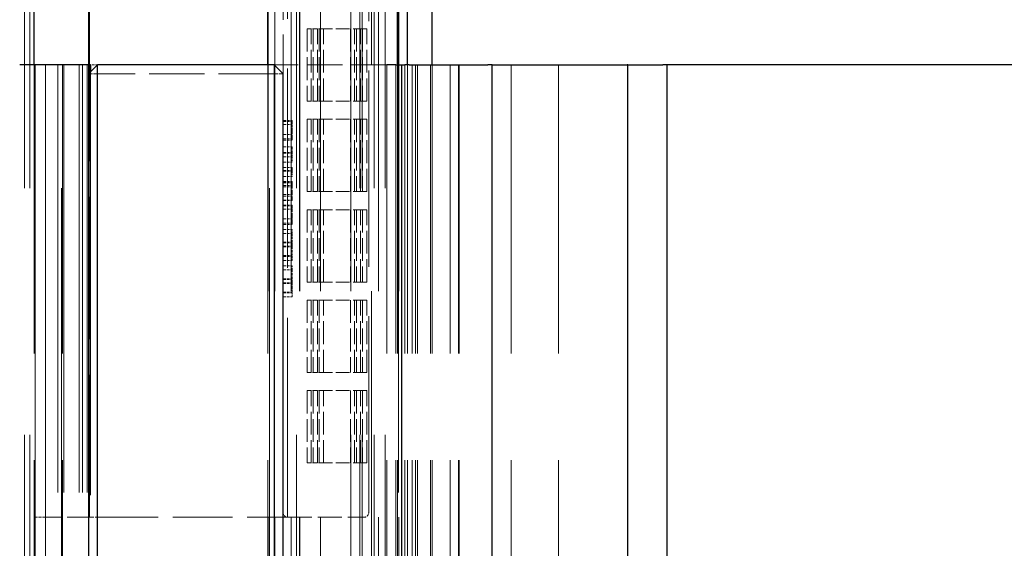
# Model space of a CAD drawing. Units: millimetres. Extents: x 0 to 10500, y -5170 to 25979.
# Drawn here: x 5299 to 5408, y -4311 to -4252 of the extents above; entities that cross this region are included whole.
import ezdxf

# ---------------------------------------------------------------- set-up
doc = ezdxf.new("R2010")
doc.units = ezdxf.units.MM
doc.header["$LTSCALE"] = 50
doc.linetypes.add('DASHED', pattern=[0.2067, 0.1654, -0.0413])
doc.layers.add('Sichtbar (ISO)', color=7, linetype='Continuous', lineweight=25)
doc.layers.add('Verdeckt (ISO)', color=7, linetype='DASHED', lineweight=18)

msp = doc.modelspace()

# ---------------------------------------------------------------- linework, layer by layer
at = {"layer": 'Sichtbar (ISO)'}
for p, q in [((5300.75, -4257.42), (5300.75, -1407.42)), ((5341.05, -1407.42), (5341.05, -4257.42)), ((5342.05, -4257.42), (5342.05, -1407.42)), ((5344.75, -4257.42), (5344.75, -1407.42)), ((5326.57, -4257.42), (5326.57, -3907.42)), ((5340.92, -4257.42), (5340.92, -3907.42)), ((5306.85, -4257.42), (5306.85, -4237.42)), ((5306.69, -4257.42), (5299.13, -4257.42)), ((5306.95, -4257.42), (5306.69, -4257.42)), ((5306.75, -4258.42), (5307.75, -4257.42)), ((5306.95, -4257.42), (5306.95, -4258.22)), ((5307.75, -4406.42), (5307.75, -4257.42)), ((5327.27, -4257.42), (5307.75, -4257.42)), ((5327.27, -4257.42), (5328.27, -4258.42)), ((5327.27, -4257.42), (5327.27, -4406.42)), ((5340.75, -4257.42), (5339.75, -4257.42)), ((5340.75, -4257.42), (5341.42, -4257.42)), ((5341.42, -4257.42), (5341.73, -4257.42)), ((5341.42, -4407.42), (5341.42, -4257.42)), ((5342.23, -4257.42), (5341.73, -4257.42)), ((5342.23, -4257.42), (5350.92, -4257.42)), ((5351.42, -4257.42), (5350.92, -4257.42)), ((5351.42, -4257.42), (5366.32, -4257.42)), ((5351.42, -4407.42), (5351.42, -4257.42)), ((5366.42, -4257.42), (5366.32, -4257.42)), ((5366.42, -4257.42), (5370.29, -4257.42)), ((5366.42, -4407.42), (5366.42, -4257.42)), ((5370.75, -4257.42), (5370.29, -4257.42)), ((5488.75, -4257.42), (5370.75, -4257.42)), ((5370.75, -4407.42), (5370.75, -4257.42)), ((5306.75, -4258.42), (5306.75, -4406.42)), ((5328.27, -4406.42), (5328.27, -4258.42))]:
    msp.add_line(p, q, dxfattribs=at)
at = {"layer": 'Verdeckt (ISO)', "ltscale": 13.194353}
for p, q in [((5299.65, -4407.42), (5299.65, -1407.42)), ((5300.25, -4407.42), (5300.25, -1407.42)), ((5303.75, -1407.42), (5303.75, -4407.42)), ((5326.75, -1407.42), (5326.75, -4407.42)), ((5329.75, -4407.42), (5329.75, -1407.42)), ((5335.76, -4407.42), (5335.76, -1407.42)), ((5336.75, -4407.42), (5336.75, -1407.42)), ((5337.01, -4407.42), (5337.01, -1407.42)), ((5338.33, -4407.42), (5338.33, -1407.42)), ((5339.55, -4407.42), (5339.55, -1407.42))]:
    msp.add_line(p, q, dxfattribs=at)
at = {"layer": 'Verdeckt (ISO)', "ltscale": 13.13613}
msp.add_line((5306.75, -4258.42), (5306.75, -1407.42), dxfattribs=at)
at = {"layer": 'Verdeckt (ISO)', "ltscale": 13.131522}
msp.add_line((5341.75, -1407.42), (5341.75, -4257.42), dxfattribs=at)
at = {"layer": 'Verdeckt (ISO)', "ltscale": 12.094824}
for p, q in [((5326.59, -4407.42), (5326.59, -3907.42)), ((5326.62, -4407.42), (5326.62, -3907.42)), ((5327.34, -4407.42), (5327.34, -3907.42)), ((5329.18, -4407.42), (5329.18, -3907.42)), ((5330.08, -4407.42), (5330.08, -3907.42)), ((5330.11, -4407.42), (5330.11, -3907.42)), ((5330.11, -4407.42), (5330.11, -3907.42)), ((5330.11, -4407.42), (5330.11, -3907.42)), ((5330.12, -4407.42), (5330.12, -3907.42)), ((5332.42, -4407.42), (5332.42, -3907.42)), ((5335.75, -4407.42), (5335.75, -3907.42)), ((5338.05, -3907.42), (5338.05, -4407.42)), ((5338.84, -4407.42), (5338.84, -3907.42)), ((5341.07, -4407.42), (5341.07, -3907.42))]:
    msp.add_line(p, q, dxfattribs=at)
at = {"layer": 'Verdeckt (ISO)', "ltscale": 2.666475}
msp.add_line((5328.75, -4307.42), (5328.75, -4237.42), dxfattribs=at)
at = {"layer": 'Verdeckt (ISO)', "ltscale": 0.780826}
msp.add_line((5328.27, -4237.92), (5328.27, -4258.42), dxfattribs=at)
at = {"layer": 'Verdeckt (ISO)', "ltscale": 2.628381}
msp.add_line((5337.74, -4306.92), (5337.74, -4237.92), dxfattribs=at)
at = {"layer": 'Verdeckt (ISO)', "ltscale": 0.304651}
for p, q in [((5330.94, -4253.42), (5330.94, -4261.42)), ((5331.39, -4253.42), (5330.94, -4253.42)), ((5331.39, -4261.42), (5331.39, -4253.42)), ((5331.61, -4253.42), (5331.61, -4261.42)), ((5332.06, -4253.42), (5331.61, -4253.42)), ((5332.06, -4261.42), (5332.06, -4253.42)), ((5332.28, -4253.42), (5332.28, -4261.42)), ((5332.73, -4253.42), (5332.28, -4253.42)), ((5332.73, -4261.42), (5332.73, -4253.42)), ((5335.73, -4253.42), (5335.73, -4261.42)), ((5336.18, -4261.42), (5336.18, -4253.42)), ((5336.4, -4253.42), (5336.4, -4261.42)), ((5336.85, -4261.42), (5336.85, -4253.42)), ((5337.07, -4253.42), (5337.07, -4261.42)), ((5337.52, -4261.42), (5337.52, -4253.42)), ((5330.94, -4261.42), (5331.39, -4261.42)), ((5331.61, -4261.42), (5332.06, -4261.42)), ((5332.28, -4261.42), (5332.73, -4261.42)), ((5330.94, -4263.42), (5330.94, -4271.42)), ((5331.39, -4263.42), (5330.94, -4263.42)), ((5331.39, -4271.42), (5331.39, -4263.42)), ((5331.61, -4263.42), (5331.61, -4271.42)), ((5332.06, -4263.42), (5331.61, -4263.42)), ((5332.06, -4271.42), (5332.06, -4263.42)), ((5332.28, -4263.42), (5332.28, -4271.42)), ((5332.73, -4263.42), (5332.28, -4263.42)), ((5332.73, -4271.42), (5332.73, -4263.42)), ((5335.73, -4263.42), (5335.73, -4271.42)), ((5336.18, -4271.42), (5336.18, -4263.42)), ((5336.4, -4263.42), (5336.4, -4271.42)), ((5336.85, -4271.42), (5336.85, -4263.42)), ((5337.07, -4263.42), (5337.07, -4271.42)), ((5337.52, -4271.42), (5337.52, -4263.42)), ((5330.94, -4271.42), (5331.39, -4271.42)), ((5331.61, -4271.42), (5332.06, -4271.42)), ((5332.28, -4271.42), (5332.73, -4271.42)), ((5330.94, -4273.42), (5330.94, -4281.42)), ((5331.39, -4273.42), (5330.94, -4273.42)), ((5331.39, -4281.42), (5331.39, -4273.42)), ((5331.61, -4273.42), (5331.61, -4281.42)), ((5332.06, -4273.42), (5331.61, -4273.42)), ((5332.06, -4281.42), (5332.06, -4273.42)), ((5332.28, -4273.42), (5332.28, -4281.42)), ((5332.73, -4273.42), (5332.28, -4273.42)), ((5332.73, -4281.42), (5332.73, -4273.42)), ((5335.73, -4273.42), (5335.73, -4281.42)), ((5336.18, -4281.42), (5336.18, -4273.42)), ((5336.4, -4273.42), (5336.4, -4281.42)), ((5336.85, -4281.42), (5336.85, -4273.42)), ((5337.07, -4273.42), (5337.07, -4281.42)), ((5337.52, -4281.42), (5337.52, -4273.42)), ((5330.94, -4281.42), (5331.39, -4281.42)), ((5331.61, -4281.42), (5332.06, -4281.42)), ((5332.28, -4281.42), (5332.73, -4281.42)), ((5330.94, -4283.42), (5330.94, -4291.42)), ((5331.39, -4283.42), (5330.94, -4283.42)), ((5331.39, -4291.42), (5331.39, -4283.42)), ((5331.61, -4283.42), (5331.61, -4291.42)), ((5332.06, -4283.42), (5331.61, -4283.42)), ((5332.06, -4291.42), (5332.06, -4283.42)), ((5332.28, -4283.42), (5332.28, -4291.42)), ((5332.73, -4283.42), (5332.28, -4283.42)), ((5332.73, -4291.42), (5332.73, -4283.42)), ((5335.73, -4283.42), (5335.73, -4291.42)), ((5336.18, -4291.42), (5336.18, -4283.42)), ((5336.4, -4283.42), (5336.4, -4291.42)), ((5336.85, -4291.42), (5336.85, -4283.42)), ((5337.07, -4283.42), (5337.07, -4291.42)), ((5337.52, -4291.42), (5337.52, -4283.42)), ((5330.94, -4291.42), (5331.39, -4291.42)), ((5331.61, -4291.42), (5332.06, -4291.42)), ((5332.28, -4291.42), (5332.73, -4291.42)), ((5330.94, -4293.42), (5330.94, -4301.42)), ((5331.39, -4293.42), (5330.94, -4293.42)), ((5331.39, -4301.42), (5331.39, -4293.42)), ((5331.61, -4293.42), (5331.61, -4301.42)), ((5332.06, -4293.42), (5331.61, -4293.42)), ((5332.06, -4301.42), (5332.06, -4293.42)), ((5332.28, -4293.42), (5332.28, -4301.42)), ((5332.73, -4293.42), (5332.28, -4293.42)), ((5332.73, -4301.42), (5332.73, -4293.42)), ((5335.73, -4293.42), (5335.73, -4301.42)), ((5336.18, -4301.42), (5336.18, -4293.42)), ((5336.4, -4293.42), (5336.4, -4301.42)), ((5336.85, -4301.42), (5336.85, -4293.42)), ((5337.07, -4293.42), (5337.07, -4301.42)), ((5337.52, -4301.42), (5337.52, -4293.42)), ((5330.94, -4301.42), (5331.39, -4301.42)), ((5331.61, -4301.42), (5332.06, -4301.42)), ((5332.28, -4301.42), (5332.73, -4301.42))]:
    msp.add_line(p, q, dxfattribs=at)
at = {"layer": 'Verdeckt (ISO)', "ltscale": 0.008419}
for p, q in [((5331.61, -4253.42), (5331.39, -4253.42)), ((5332.28, -4253.42), (5332.06, -4253.42)), ((5331.61, -4261.42), (5331.39, -4261.42)), ((5332.28, -4261.42), (5332.06, -4261.42)), ((5331.61, -4263.42), (5331.39, -4263.42)), ((5332.28, -4263.42), (5332.06, -4263.42)), ((5331.61, -4271.42), (5331.39, -4271.42)), ((5332.28, -4271.42), (5332.06, -4271.42)), ((5331.61, -4273.42), (5331.39, -4273.42)), ((5332.28, -4273.42), (5332.06, -4273.42)), ((5331.61, -4281.42), (5331.39, -4281.42)), ((5332.28, -4281.42), (5332.06, -4281.42)), ((5331.61, -4283.42), (5331.39, -4283.42)), ((5332.28, -4283.42), (5332.06, -4283.42)), ((5331.61, -4291.42), (5331.39, -4291.42)), ((5332.28, -4291.42), (5332.06, -4291.42)), ((5331.61, -4293.42), (5331.39, -4293.42)), ((5332.28, -4293.42), (5332.06, -4293.42)), ((5331.61, -4301.42), (5331.39, -4301.42)), ((5332.28, -4301.42), (5332.06, -4301.42))]:
    msp.add_line(p, q, dxfattribs=at)
at = {"layer": 'Verdeckt (ISO)', "ltscale": 0.182751}
for p, q in [((5337.52, -4253.42), (5332.73, -4253.42)), ((5337.52, -4261.42), (5332.73, -4261.42)), ((5337.52, -4263.42), (5332.73, -4263.42)), ((5337.52, -4271.42), (5332.73, -4271.42)), ((5337.52, -4273.42), (5332.73, -4273.42)), ((5337.52, -4281.42), (5332.73, -4281.42)), ((5337.52, -4283.42), (5332.73, -4283.42)), ((5337.52, -4291.42), (5332.73, -4291.42)), ((5337.52, -4293.42), (5332.73, -4293.42)), ((5337.52, -4301.42), (5332.73, -4301.42))]:
    msp.add_line(p, q, dxfattribs=at)
at = {"layer": 'Verdeckt (ISO)', "ltscale": 5.71399}
for p, q in [((5300.75, -4407.42), (5300.75, -4257.42)), ((5300.85, -4257.42), (5300.85, -4407.42)), ((5300.85, -4257.42), (5300.85, -4407.42)), ((5300.85, -4407.42), (5300.85, -4257.42)), ((5302, -4257.42), (5302, -4407.42)), ((5302, -4257.42), (5302, -4407.42)), ((5302, -4407.42), (5302, -4257.42)), ((5303.35, -4257.42), (5303.35, -4407.42)), ((5303.35, -4257.42), (5303.35, -4407.42)), ((5303.35, -4257.42), (5303.35, -4407.42)), ((5303.85, -4407.42), (5303.85, -4257.42)), ((5303.85, -4407.42), (5303.85, -4257.42)), ((5303.85, -4407.42), (5303.85, -4257.42)), ((5304, -4257.42), (5304, -4407.42)), ((5305.71, -4257.42), (5305.71, -4407.42)), ((5306.07, -4257.42), (5306.07, -4407.42)), ((5306.59, -4257.42), (5306.59, -4407.42)), ((5306.82, -4257.42), (5306.82, -4407.42)), ((5306.82, -4257.42), (5306.82, -4407.42)), ((5326.57, -4407.42), (5326.57, -4257.42)), ((5339.75, -4407.42), (5339.75, -4257.42)), ((5340.75, -4407.42), (5340.75, -4257.42)), ((5340.92, -4407.42), (5340.92, -4257.42)), ((5341.05, -4257.42), (5341.05, -4407.42)), ((5341.75, -4407.42), (5341.75, -4257.42)), ((5342.05, -4407.42), (5342.05, -4257.42)), ((5342.57, -4407.42), (5342.57, -4257.42)), ((5342.92, -4407.42), (5342.92, -4257.42)), ((5343.14, -4407.42), (5343.14, -4257.42)), ((5344.57, -4407.42), (5344.57, -4257.42)), ((5344.75, -4407.42), (5344.75, -4257.42)), ((5344.75, -4407.42), (5344.75, -4257.42)), ((5346.75, -4407.42), (5346.75, -4257.42)), ((5347.68, -4407.42), (5347.68, -4257.42)), ((5347.75, -4407.42), (5347.75, -4257.42)), ((5353.49, -4407.42), (5353.49, -4257.42)), ((5358.75, -4407.42), (5358.75, -4257.42))]:
    msp.add_line(p, q, dxfattribs=at)
at = {"layer": 'Verdeckt (ISO)', "ltscale": 1.904597}
msp.add_line((5306.85, -4307.42), (5306.85, -4257.42), dxfattribs=at)
at = {"layer": 'Verdeckt (ISO)', "ltscale": 0.030376}
msp.add_line((5307.75, -4257.42), (5306.95, -4257.42), dxfattribs=at)
at = {"layer": 'Verdeckt (ISO)', "ltscale": 0.475312}
msp.add_line((5339.75, -4257.42), (5327.27, -4257.42), dxfattribs=at)
at = {"layer": 'Verdeckt (ISO)', "ltscale": 0.004063}
msp.add_line((5339.75, -4257.42), (5339.75, -4257.42), dxfattribs=at)
at = {"layer": 'Verdeckt (ISO)', "ltscale": 0.053773}
for p, q in [((5306.75, -4258.42), (5307.75, -4258.42)), ((5327.27, -4258.42), (5328.27, -4258.42))]:
    msp.add_line(p, q, dxfattribs=at)
at = {"layer": 'Verdeckt (ISO)', "ltscale": 5.653038}
msp.add_line((5306.95, -4258.22), (5306.95, -4406.62), dxfattribs=at)
at = {"layer": 'Verdeckt (ISO)', "ltscale": 0.743494}
msp.add_line((5327.27, -4258.42), (5307.75, -4258.42), dxfattribs=at)
at = {"layer": 'Verdeckt (ISO)', "ltscale": 0.037994}
for p, q in [((5328.27, -4263.57), (5329.27, -4263.57)), ((5328.27, -4263.64), (5329.27, -4263.64)), ((5328.27, -4263.67), (5329.27, -4263.67)), ((5328.27, -4264.01), (5329.27, -4264.01)), ((5328.27, -4265.11), (5329.27, -4265.11)), ((5328.27, -4265.58), (5329.27, -4265.58)), ((5328.27, -4265.73), (5329.27, -4265.73)), ((5328.27, -4266.47), (5329.27, -4266.47)), ((5328.27, -4267.11), (5329.27, -4267.11)), ((5328.27, -4267.19), (5329.27, -4267.19)), ((5328.27, -4267.56), (5329.27, -4267.56)), ((5328.27, -4268.18), (5329.27, -4268.18)), ((5328.27, -4268.74), (5329.27, -4268.74)), ((5328.27, -4269.08), (5329.27, -4269.08)), ((5328.27, -4269.15), (5329.27, -4269.15)), ((5328.27, -4269.74), (5329.27, -4269.74)), ((5328.27, -4270.32), (5329.27, -4270.32)), ((5328.27, -4270.35), (5329.27, -4270.35)), ((5328.27, -4270.46), (5329.27, -4270.46)), ((5328.27, -4270.73), (5329.27, -4270.73)), ((5328.27, -4270.91), (5329.27, -4270.91)), ((5328.27, -4271.73), (5329.27, -4271.73)), ((5328.27, -4271.75), (5329.27, -4271.75)), ((5328.27, -4271.93), (5329.27, -4271.93)), ((5328.27, -4272.38), (5329.27, -4272.38)), ((5328.27, -4272.4), (5329.27, -4272.4)), ((5328.27, -4272.91), (5329.27, -4272.91)), ((5328.27, -4272.98), (5329.27, -4272.98)), ((5328.27, -4273.01), (5329.27, -4273.01)), ((5328.27, -4273.35), (5329.27, -4273.35)), ((5328.27, -4274.44), (5329.27, -4274.44)), ((5328.27, -4274.92), (5329.27, -4274.92)), ((5328.27, -4275.07), (5329.27, -4275.07)), ((5328.27, -4275.6), (5329.27, -4275.6)), ((5328.27, -4276.04), (5329.27, -4276.04)), ((5328.27, -4277.01), (5329.27, -4277.01)), ((5328.27, -4277.09), (5329.27, -4277.09)), ((5328.27, -4277.45), (5329.27, -4277.45)), ((5328.27, -4277.52), (5329.27, -4277.52)), ((5328.27, -4277.53), (5329.27, -4277.53)), ((5328.27, -4278.5), (5329.27, -4278.5)), ((5328.27, -4278.58), (5329.27, -4278.58)), ((5328.27, -4279.02), (5329.27, -4279.02)), ((5328.27, -4279.64), (5329.27, -4279.64)), ((5328.27, -4280.08), (5329.27, -4280.08)), ((5328.27, -4281.06), (5329.27, -4281.06)), ((5328.27, -4281.13), (5329.27, -4281.13)), ((5328.27, -4281.49), (5329.27, -4281.49)), ((5328.27, -4281.56), (5329.27, -4281.56)), ((5328.27, -4281.57), (5329.27, -4281.57)), ((5328.27, -4282.54), (5329.27, -4282.54)), ((5328.27, -4282.62), (5329.27, -4282.62)), ((5328.27, -4283.06), (5329.27, -4283.06))]:
    msp.add_line(p, q, dxfattribs=at)
at = {"layer": 'Verdeckt (ISO)', "ltscale": 0.003759}
for p, q in [((5329.27, -4263.57), (5329.27, -4263.64)), ((5329.27, -4272.91), (5329.27, -4272.98))]:
    msp.add_line(p, q, dxfattribs=at)
at = {"layer": 'Verdeckt (ISO)', "ltscale": 0.035209}
for p, q in [((5329.27, -4263.64), (5329.27, -4264.54)), ((5329.27, -4272.98), (5329.27, -4273.88))]:
    msp.add_line(p, q, dxfattribs=at)
at = {"layer": 'Verdeckt (ISO)', "ltscale": 0.061128}
for p, q in [((5329.27, -4264.54), (5329.27, -4265.58)), ((5329.27, -4273.88), (5329.27, -4274.92))]:
    msp.add_line(p, q, dxfattribs=at)
at = {"layer": 'Verdeckt (ISO)', "ltscale": 0.00541}
for p, q in [((5329.27, -4265.58), (5329.27, -4265.73)), ((5329.27, -4274.92), (5329.27, -4275.07))]:
    msp.add_line(p, q, dxfattribs=at)
at = {"layer": 'Verdeckt (ISO)', "ltscale": 0.037795}
msp.add_line((5329.27, -4266.47), (5329.27, -4267.19), dxfattribs=at)
at = {"layer": 'Verdeckt (ISO)', "ltscale": 0.01373}
msp.add_line((5329.27, -4267.19), (5329.27, -4267.56), dxfattribs=at)
at = {"layer": 'Verdeckt (ISO)', "ltscale": 0.023562}
msp.add_line((5329.27, -4267.56), (5329.27, -4268.18), dxfattribs=at)
at = {"layer": 'Verdeckt (ISO)', "ltscale": 0.060653}
msp.add_line((5329.27, -4268.74), (5329.27, -4269.15), dxfattribs=at)
at = {"layer": 'Verdeckt (ISO)', "ltscale": 0.022266}
msp.add_line((5329.27, -4269.15), (5329.27, -4269.74), dxfattribs=at)
at = {"layer": 'Verdeckt (ISO)', "ltscale": 0.001197}
msp.add_line((5329.27, -4270.32), (5329.27, -4270.35), dxfattribs=at)
at = {"layer": 'Verdeckt (ISO)', "ltscale": 0.004846}
msp.add_line((5329.27, -4270.35), (5329.27, -4270.46), dxfattribs=at)
at = {"layer": 'Verdeckt (ISO)', "ltscale": 0.073047}
msp.add_line((5329.27, -4270.46), (5329.27, -4272.38), dxfattribs=at)
at = {"layer": 'Verdeckt (ISO)', "ltscale": 0.010123}
msp.add_line((5329.27, -4272.38), (5329.27, -4272.4), dxfattribs=at)
at = {"layer": 'Verdeckt (ISO)', "ltscale": 0.016755}
for p, q in [((5329.27, -4275.6), (5329.27, -4276.04)), ((5329.27, -4279.64), (5329.27, -4280.08))]:
    msp.add_line(p, q, dxfattribs=at)
at = {"layer": 'Verdeckt (ISO)', "ltscale": 0.031419}
for p, q in [((5329.27, -4276.04), (5329.27, -4276.76)), ((5329.27, -4280.08), (5329.27, -4280.8))]:
    msp.add_line(p, q, dxfattribs=at)
at = {"layer": 'Verdeckt (ISO)', "ltscale": 0.033508}
for p, q in [((5329.27, -4276.76), (5329.27, -4277.45)), ((5329.27, -4280.8), (5329.27, -4281.49))]:
    msp.add_line(p, q, dxfattribs=at)
at = {"layer": 'Verdeckt (ISO)', "ltscale": 0.036168}
for p, q in [((5329.27, -4277.45), (5329.27, -4278.25)), ((5329.27, -4281.49), (5329.27, -4282.29))]:
    msp.add_line(p, q, dxfattribs=at)
at = {"layer": 'Verdeckt (ISO)', "ltscale": 0.023305}
for p, q in [((5329.27, -4278.25), (5329.27, -4278.8)), ((5329.27, -4282.29), (5329.27, -4282.84))]:
    msp.add_line(p, q, dxfattribs=at)
at = {"layer": 'Verdeckt (ISO)', "ltscale": 0.030208}
for p, q in [((5329.27, -4278.8), (5329.27, -4279.02)), ((5329.27, -4282.84), (5329.27, -4283.06))]:
    msp.add_line(p, q, dxfattribs=at)
at = {"layer": 'Verdeckt (ISO)', "ltscale": 0.041803}
msp.add_line((5300.75, -4307.42), (5301.85, -4307.42), dxfattribs=at)
at = {"layer": 'Verdeckt (ISO)', "ltscale": 0.299089}
msp.add_line((5306.85, -4307.42), (5301.85, -4307.42), dxfattribs=at)
at = {"layer": 'Verdeckt (ISO)', "ltscale": 0.059738}
msp.add_line((5306.85, -4307.42), (5307.85, -4307.42), dxfattribs=at)
at = {"layer": 'Verdeckt (ISO)', "ltscale": 0.796063}
msp.add_line((5307.85, -4307.42), (5328.75, -4307.42), dxfattribs=at)
at = {"layer": 'Verdeckt (ISO)', "ltscale": 0.322604}
msp.add_line((5328.77, -4307.42), (5337.24, -4307.42), dxfattribs=at)
at = {"layer": 'Verdeckt (ISO)', "ltscale": 0.029819}
for centre, start, end in [((5328.77, -4306.92), 180, 270), ((5337.24, -4306.92), 270, 0)]:
    msp.add_arc(centre, 0.5, start, end, dxfattribs=at)

doc.saveas('drawing.dxf')
